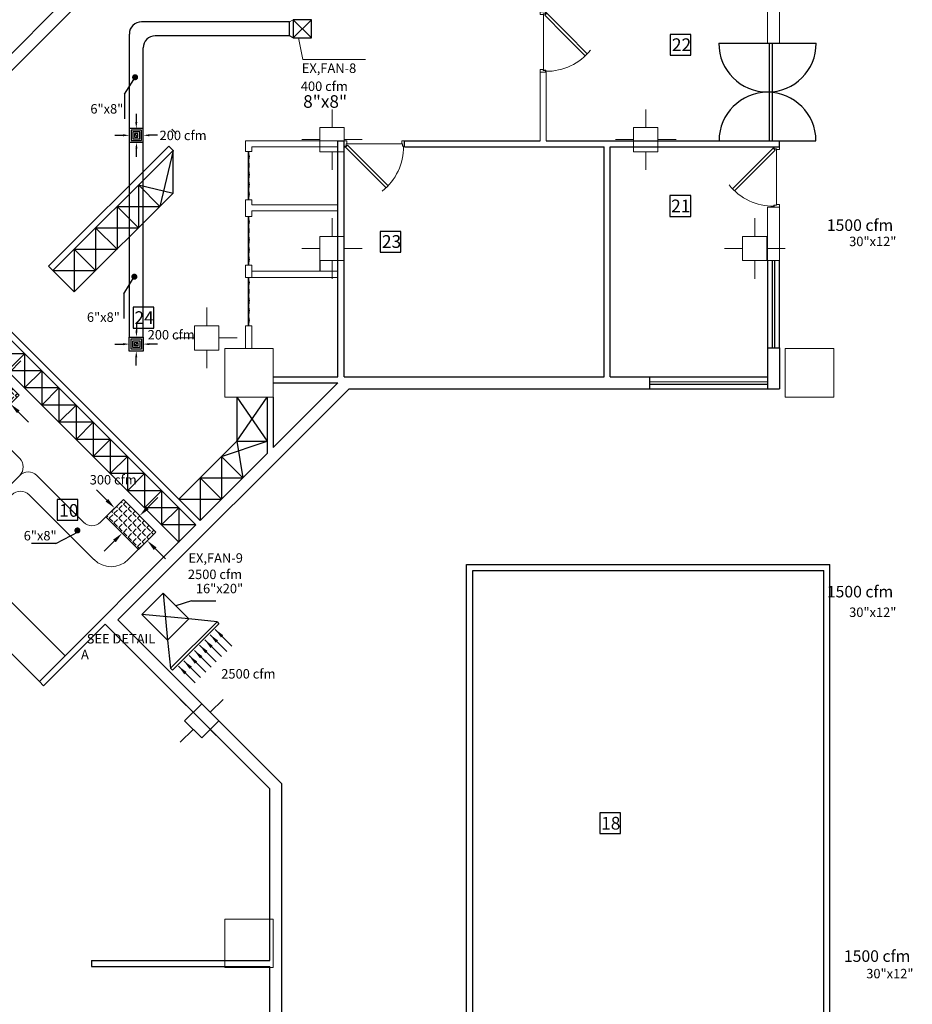
# Model space of a CAD drawing. Units: inches. Extents: x 1557 to 4546, y -197 to 498.
# Drawn here: x 1958 to 1973, y 207 to 223 of the extents above; entities that cross this region are included whole.
import ezdxf

# ---------------------------------------------------------------- set-up
doc = ezdxf.new("R2010")
doc.units = ezdxf.units.IN
doc.header["$LTSCALE"] = 0.03
doc.header["$MEASUREMENT"] = 0
for name, color, linetype in [('2', 250, 'Continuous'), ('A-Door-G', 230, 'Continuous'), ('A-Furniture-G', 252, 'Continuous'), ('A-Window-G', 210, 'Continuous'), ('ARCH PLAN', 8, 'Continuous'), ('c', 3, 'Continuous'), ('mobleman', 4, 'Continuous'), ('PATH', 3, 'Continuous'), ('setoon gozari', 1, 'Continuous'), ('TEX MEC', 4, 'Continuous')]:
    doc.layers.add(name, color=color, linetype=linetype)
doc.layers.add('A-Wall -Thin-G', color=7, linetype='Continuous', lineweight=18, true_color=0x147652)
doc.layers.add('A-Wall-Thick 2-G', color=7, linetype='Continuous', lineweight=25, true_color=0x3b6587)
for name, color, linetype, lineweight in [('FURN', 252, 'Continuous', 15), ('KATEB', 7, 'Continuous', 13), ('mecanical', 221, 'Continuous', 30)]:
    doc.layers.add(name, color=color, linetype=linetype, lineweight=lineweight)
doc.styles.add('ROMANC', font='romanc.shx', dxfattribs={"height": 2})
doc.styles.get("Standard").update_dxf_attribs({"font": 'arial.ttf'})

# ---------------------------------------------------------------- blocks, each defined once
blk = doc.blocks.new('eeee')
at = {"color": 8}
blk.add_line((-0.057, -0.057), (0.057, 0.057), dxfattribs=at)
at = {"layer": 'PATH', "color": 1}
for p, q in [((0, 0.705), (0, 0.408)), ((-0.705, 0), (-0.408, 0)), ((0.712, 0.012), (0.415, 0.007)), ((0, -0.705), (0, -0.408))]:
    blk.add_line(p, q, dxfattribs=at)
at = {"layer": 'PATH', "color": 1, "linetype": 'ByBlock'}
for points in [[(-0.035, 0.434), (0.034, 0.435), (0.002, 0.229)], [(-0.434, -0.035), (-0.435, 0.034), (-0.229, 0.002)], [(0.442, -0.027), (0.441, 0.041), (0.236, 0.005)], [(-0.035, -0.434), (0.034, -0.435), (0.002, -0.229)]]:
    blk.add_solid(points, dxfattribs=at)
at = {"layer": 'TEX MEC'}
for points in [[(-0.229, -0.229), (0.229, -0.229), (0.229, 0.229), (-0.229, 0.229)], [(-0.171, -0.171), (0.171, -0.171), (0.171, 0.171), (-0.171, 0.171)], [(-0.114, -0.114), (0.114, -0.114), (0.114, 0.114), (-0.114, 0.114)], [(-0.057, -0.057), (0.057, -0.057), (0.057, 0.057), (-0.057, 0.057)]]:
    blk.add_lwpolyline(points, close=True, dxfattribs=at)
blk = doc.blocks.new('_Dot')
at = {"color": 0, "linetype": 'ByBlock', "const_width": 0.5}
blk.add_lwpolyline([(-0.25, 0, 1), (0.25, 0, 1)], format="xyb", close=True, dxfattribs=at)
blk = doc.blocks.new('sfdwfw')
at = {"layer": 'FURN', "color": 8, "linetype": 'Continuous'}
for p, q in [((195.906, -26.114), (195.858, -26.114)), ((195.858, -26.114), (195.858, -26.21)), ((195.858, -26.21), (195.893, -26.21)), ((195.904, -26.116), (195.86, -26.116)), ((195.86, -26.116), (195.86, -26.208)), ((195.86, -26.208), (195.891, -26.208)), ((195.891, -26.208), (195.891, -26.166)), ((195.891, -26.166), (195.904, -26.166)), ((195.893, -26.21), (195.893, -26.168)), ((195.893, -26.168), (195.906, -26.168)), ((195.904, -26.166), (195.904, -26.116)), ((195.906, -26.168), (195.906, -26.114)), ((196.495, -26.534), (196.837, -26.191)), ((196.883, -26.215), (196.53, -26.569)), ((196.837, -26.191), (196.867, -26.221)), ((196.85, -26.168), (196.85, -26.114)), ((196.85, -26.114), (196.898, -26.114)), ((196.862, -26.168), (196.85, -26.168)), ((196.852, -26.166), (196.852, -26.116)), ((196.852, -26.116), (196.896, -26.116)), ((196.864, -26.166), (196.852, -26.166)), ((196.862, -26.21), (196.862, -26.168)), ((196.898, -26.21), (196.862, -26.21)), ((196.864, -26.208), (196.864, -26.166)), ((196.896, -26.208), (196.864, -26.208)), ((196.867, -26.221), (196.878, -26.21)), ((196.878, -26.21), (196.883, -26.215)), ((196.896, -26.116), (196.896, -26.208)), ((196.898, -26.114), (196.898, -26.21)), ((196.141, -26.887), (196.495, -26.534)), ((196.53, -26.569), (196.176, -26.922))]:
    blk.add_line(p, q, dxfattribs=at)
at = {"layer": 'FURN', "color": 8}
blk.add_line((196.85, -26.168), (195.906, -26.168), dxfattribs=at)
blk.add_arc((196.848, -26.219), 0.973, 179.4389, 231.4144, dxfattribs=at)
blk = doc.blocks.new('yyy')
at = {"layer": 'A-Door-G', "color": 8}
for p, q in [((-1091.088, -257.176), (-1089.479, -257.176)), ((-1090.259, -257.176), (-1090.259, -258.786)), ((-1090.209, -257.176), (-1090.209, -258.786)), ((-1091.084, -258.786), (-1089.484, -258.786))]:
    blk.add_line(p, q, dxfattribs=at)
for centre, radius, start, end in [((-1090.284, -257.176), 0.805, 180, 0), ((-1090.284, -258.786), 0.8, 0, 180)]:
    blk.add_arc(centre, radius, start, end, dxfattribs=at)
blk = doc.blocks.new('rrtf')
at = {"layer": 'setoon gozari', "color": 8, "lineweight": 0, "ltscale": 0.5, "extrusion": (0, 0, -1)}
for points, elevation in [([(-1083.6, -327.721), (-1082.8, -327.721), (-1082.8, -328.521), (-1083.6, -328.521)], -0.107), ([(-1092.857, -327.721), (-1092.057, -327.721), (-1092.057, -328.521), (-1092.857, -328.521)], -1.36), ([(-1083.6, -337.146), (-1082.8, -337.146), (-1082.8, -337.946), (-1083.6, -337.946)], -0.107)]:
    blk.add_lwpolyline(points, close=True, dxfattribs=dict(at, elevation=elevation))
blk = doc.blocks.new('wt5tw4e')
at = {"layer": 'setoon gozari', "color": 8, "lineweight": 0, "ltscale": 0.5}
for p, q in [((-1222.309, -297.402), (-1222.309, -297.102)), ((-1222.309, -297.102), (-1222.309, -297.402)), ((-1222.509, -297.402), (-1222.109, -297.402)), ((-1222.509, -297.802), (-1222.509, -297.402)), ((-1222.109, -297.402), (-1222.109, -297.802)), ((-1222.509, -297.602), (-1222.809, -297.602)), ((-1222.809, -297.602), (-1222.509, -297.602)), ((-1222.109, -297.602), (-1221.809, -297.602)), ((-1222.109, -297.802), (-1222.509, -297.802)), ((-1222.309, -297.802), (-1222.309, -298.102))]:
    blk.add_line(p, q, dxfattribs=at)
blk = doc.blocks.new('5y5y4y5')
at = {"layer": 'setoon gozari', "color": 8, "lineweight": 0, "ltscale": 0.5}
for p, q in [((-962.29, -226.516), (-962.29, -226.216)), ((-962.29, -226.216), (-962.29, -226.516)), ((-955.308, -226.516), (-955.308, -226.216)), ((-955.308, -226.216), (-955.308, -226.516)), ((-962.49, -226.516), (-962.09, -226.516)), ((-962.49, -226.916), (-962.49, -226.516)), ((-962.09, -226.516), (-962.09, -226.916)), ((-955.508, -226.516), (-955.108, -226.516)), ((-955.508, -226.916), (-955.508, -226.516)), ((-955.108, -226.516), (-955.108, -226.916)), ((-962.49, -226.716), (-962.79, -226.716)), ((-962.79, -226.716), (-962.49, -226.716)), ((-962.09, -226.716), (-961.79, -226.716)), ((-955.508, -226.716), (-955.808, -226.716)), ((-955.808, -226.716), (-955.508, -226.716)), ((-955.108, -226.716), (-954.808, -226.716)), ((-962.09, -226.916), (-962.49, -226.916)), ((-962.29, -226.916), (-962.29, -227.216)), ((-955.108, -226.916), (-955.508, -226.916)), ((-955.308, -226.916), (-955.308, -227.216)), ((-964.359, -227.992, 0), (-964.359, -227.692, 0)), ((-964.359, -227.692, 0), (-964.359, -227.992, 0)), ((-964.359, -227.692, 0), (-964.359, -227.992, 0)), ((-964.559, -227.992, 0), (-964.159, -227.992, 0)), ((-964.559, -228.392, 0), (-964.559, -227.992, 0)), ((-964.159, -227.992, 0), (-964.159, -228.392, 0)), ((-964.859, -228.192, 0), (-964.559, -228.192, 0)), ((-964.159, -228.192, 0), (-963.859, -228.192, 0)), ((-964.159, -228.392, 0), (-964.559, -228.392, 0)), ((-964.359, -228.392, 0), (-964.359, -228.692, 0)), ((-964.584, -234.376, 0), (-964.796, -234.164, 0)), ((-964.301, -234.376, 0), (-964.089, -234.164, 0)), ((-964.725, -234.517, 0), (-964.442, -234.234, 0)), ((-964.442, -234.234, 0), (-964.159, -234.517, 0)), ((-964.442, -234.8, 0), (-964.725, -234.517, 0)), ((-964.159, -234.517, 0), (-964.442, -234.8, 0)), ((-964.584, -234.659, 0), (-964.796, -234.871, 0)), ((-964.301, -234.659, 0), (-964.089, -234.871, 0))]:
    blk.add_line(p, q, dxfattribs=at)
at = {"layer": 'setoon gozari', "color": 8, "linetype": 'Continuous', "lineweight": 5}
for p in [(260.019, 72.685), (265.201, 72.685)]:
    blk.add_blockref('wt5tw4e', p, dxfattribs=at)
blk = doc.blocks.new('1st')
at = {"layer": '2', "color": 8}
for p, q in [((2644.746, 157.892), (2644.746, 158.692)), ((2644.756, 157.892), (2644.756, 158.692)), ((2644.746, 156.815), (2644.746, 157.615)), ((2644.756, 156.815), (2644.756, 157.615)), ((2644.746, 155.812), (2644.746, 156.612)), ((2644.756, 155.812), (2644.756, 156.612)), ((2648.351, 151.87), (2654.351, 151.87)), ((2648.351, 141.87), (2648.351, 151.87)), ((2648.451, 151.77), (2654.251, 151.77)), ((2648.451, 141.97), (2648.451, 151.77)), ((2654.251, 141.97), (2654.251, 151.77)), ((2654.351, 141.87), (2654.351, 151.87))]:
    blk.add_line(p, q, dxfattribs=at)
for points in [[(2644.756, 158.692), (2644.751, 158.679), (2644.74, 158.651), (2644.766, 158.602), (2644.736, 158.543), (2644.767, 158.47), (2644.736, 158.392), (2644.767, 158.305), (2644.736, 158.223), (2644.766, 158.139), (2644.736, 158.062), (2644.765, 157.986), (2644.745, 157.932), (2644.746, 157.901), (2644.747, 157.892)], [(2644.756, 157.615), (2644.751, 157.602), (2644.74, 157.574), (2644.766, 157.525), (2644.736, 157.466), (2644.767, 157.393), (2644.736, 157.314), (2644.767, 157.228), (2644.736, 157.145), (2644.766, 157.061), (2644.736, 156.984), (2644.765, 156.909), (2644.745, 156.854), (2644.746, 156.824), (2644.747, 156.815)], [(2644.756, 156.612), (2644.751, 156.599), (2644.74, 156.571), (2644.766, 156.522), (2644.736, 156.463), (2644.767, 156.39), (2644.736, 156.311), (2644.767, 156.225), (2644.736, 156.142), (2644.766, 156.058), (2644.736, 155.981), (2644.765, 155.906), (2644.745, 155.851), (2644.746, 155.821), (2644.747, 155.812)]]:
    blk.add_open_spline(points, degree=3, knots=[0, 0, 0, 0, 0.0403416, 0.0879673, 0.1497368, 0.2200868, 0.3072605, 0.3873459, 0.4827914, 0.5545586, 0.6425556, 0.7151289, 0.7827167, 0.8084716, 0.8084716, 0.8084716, 0.8084716], dxfattribs=at)
at = {"layer": 'A-Furniture-G', "color": 8}
for p, q in [((2643.501, 158.71), (2643.283, 157.785)), ((2643.501, 158.003), (2643.501, 158.71)), ((2643.283, 157.785), (2642.929, 158.138)), ((2642.929, 158.138), (2642.929, 157.431)), ((2642.929, 158.138), (2643.501, 158.003)), ((2641.869, 156.371), (2643.501, 158.003)), ((2642.929, 157.431), (2642.576, 157.785)), ((2642.576, 157.785), (2642.576, 157.078)), ((2642.576, 157.785), (2643.283, 157.785)), ((2642.576, 157.078), (2642.222, 157.431)), ((2642.222, 157.431), (2642.222, 156.724)), ((2642.222, 157.431), (2642.929, 157.431)), ((2642.222, 156.724), (2641.869, 157.078)), ((2641.869, 157.078), (2641.869, 156.371)), ((2641.869, 157.078), (2642.576, 157.078)), ((2641.869, 156.371), (2641.515, 156.724)), ((2641.515, 156.724), (2642.222, 156.724)), ((2639.919, 155.916), (2643.596, 152.239)), ((2641.05, 155.351), (2640.485, 155.351)), ((2641.05, 155.351), (2640.767, 155.068)), ((2641.05, 155.351), (2641.05, 154.785)), ((2641.333, 155.068), (2640.767, 155.068)), ((2641.333, 155.068), (2641.05, 154.785)), ((2641.333, 155.068), (2641.333, 154.502)), ((2641.616, 154.785), (2641.05, 154.785)), ((2641.616, 154.785), (2641.333, 154.502)), ((2641.616, 154.785), (2641.616, 154.219)), ((2644.557, 154.633, 2.89), (2644.557, 153.908, 2.89)), ((2644.557, 153.908), (2645.057, 154.633, 2.89)), ((2644.557, 154.633, 2.89), (2645.057, 153.908, 2.89)), ((2641.899, 154.502), (2641.333, 154.502)), ((2641.899, 154.502), (2641.616, 154.219)), ((2641.899, 154.502), (2641.899, 153.936)), ((2642.182, 154.219), (2641.616, 154.219)), ((2642.182, 154.219), (2641.899, 153.936)), ((2642.182, 154.219), (2642.182, 153.654)), ((2638.112, 153.967), (2641.718, 150.361)), ((2642.465, 153.936), (2641.899, 153.936)), ((2642.465, 153.936), (2642.182, 153.654)), ((2642.465, 153.936), (2642.465, 153.371)), ((2643.596, 152.946), (2644.557, 153.908)), ((2644.303, 153.654), (2645.057, 153.908, 2.89)), ((2644.557, 153.908), (2645.057, 153.908, 2.89)), ((2644.557, 153.908, 2.89), (2644.657, 153.3)), ((2637.687, 153.543), (2641.294, 149.937)), ((2642.747, 153.654), (2642.182, 153.654)), ((2642.747, 153.654), (2642.465, 153.371)), ((2642.747, 153.654), (2642.747, 153.088)), ((2644.657, 153.3), (2644.303, 153.654)), ((2644.303, 153.654), (2644.303, 152.946)), ((2643.03, 153.371), (2642.465, 153.371)), ((2643.03, 153.371), (2642.747, 153.088)), ((2643.03, 153.371), (2643.03, 152.805)), ((2644.303, 152.946), (2643.949, 153.3)), ((2643.949, 153.3), (2644.657, 153.3)), ((2643.949, 153.3), (2643.949, 152.593)), ((2643.313, 153.088), (2642.747, 153.088)), ((2643.313, 153.088), (2643.03, 152.805)), ((2643.313, 153.088), (2643.313, 152.522)), ((2643.596, 152.946), (2644.303, 152.946)), ((2643.596, 152.805), (2643.03, 152.805)), ((2643.596, 152.805), (2643.313, 152.522)), ((2643.596, 152.805), (2643.596, 152.239)), ((2643.879, 152.522), (2643.313, 152.522))]:
    blk.add_line(p, q, dxfattribs=at)
at = {"layer": 'A-Wall -Thin-G', "color": 8}
for p, q in [((2653.52, 161.099), (2653.52, 160.479)), ((2653.32, 160.479), (2653.32, 160.999)), ((2653.52, 160.479), (2653.32, 160.479)), ((2649.566, 158.87), (2649.566, 159.999)), ((2649.666, 159.999), (2649.566, 159.999)), ((2649.666, 158.87), (2649.666, 159.999)), ((2644.701, 158.692), (2644.701, 158.87)), ((2646.226, 158.87), (2644.701, 158.87)), ((2644.801, 158.692), (2644.801, 158.77)), ((2646.226, 158.77), (2644.801, 158.77)), ((2644.701, 158.692), (2644.801, 158.692)), ((2644.701, 157.615), (2644.701, 157.892)), ((2644.701, 157.892), (2644.801, 157.892)), ((2644.801, 157.812), (2644.801, 157.892)), ((2644.801, 157.812), (2646.226, 157.812)), ((2644.701, 157.615), (2644.801, 157.615)), ((2644.801, 157.615), (2644.801, 157.712)), ((2644.801, 157.712), (2646.226, 157.712)), ((2644.701, 156.612), (2644.701, 156.815)), ((2644.701, 156.815), (2644.801, 156.815)), ((2644.801, 156.612), (2644.801, 156.815)), ((2644.801, 156.712), (2646.226, 156.712)), ((2644.701, 156.612), (2646.226, 156.612)), ((2644.701, 155.435), (2644.701, 155.812)), ((2644.701, 155.812), (2644.801, 155.812)), ((2644.801, 155.435), (2644.801, 155.812))]:
    blk.add_line(p, q, dxfattribs=at)
at = {"layer": 'A-Wall-Thick 2-G', "color": 8}
for p, q in [((2643.265, 162.742), (2633.473, 152.949)), ((2643.407, 162.6), (2633.614, 152.808)), ((2641.445, 156.795), (2643.43, 158.78)), ((2643.43, 158.78), (2643.501, 158.71)), ((2646.226, 154.97), (2646.226, 158.87)), ((2646.226, 158.87), (2646.326, 158.87)), ((2646.326, 154.97), (2646.326, 158.87)), ((2646.326, 158.77), (2646.342, 158.77)), ((2647.326, 158.87), (2649.566, 158.87)), ((2647.326, 158.77), (2647.326, 158.87)), ((2647.326, 158.77), (2650.62, 158.77)), ((2649.666, 158.87), (2653.52, 158.87)), ((2650.62, 154.97), (2650.62, 158.77)), ((2650.72, 154.97), (2650.72, 158.77)), ((2650.72, 158.77), (2653.52, 158.77)), ((2653.52, 158.77), (2653.52, 158.87)), ((2641.515, 156.724), (2643.501, 158.71)), ((2641.445, 156.795), (2641.515, 156.724)), ((2645.926, 156.888), (2645.926, 156.712)), ((2643.949, 152.593), (2640.202, 156.341)), ((2643.879, 152.522), (2640.202, 156.199)), ((2653.32, 155.449), (2653.52, 155.449)), ((2653.32, 155.449), (2653.32, 154.77)), ((2653.52, 155.449), (2653.52, 154.77)), ((2645.157, 154.97), (2646.226, 154.97)), ((2645.157, 153.801), (2646.226, 154.87)), ((2645.157, 154.87), (2646.226, 154.87)), ((2646.326, 154.97), (2650.62, 154.97)), ((2650.72, 154.97), (2651.372, 154.97)), ((2651.372, 154.97), (2651.372, 154.77)), ((2642.592, 150.953), (2646.409, 154.77)), ((2646.409, 154.77), (2651.372, 154.77)), ((2653.32, 154.77), (2653.52, 154.77, 0)), ((2645.057, 154.633, 2.89), (2645.057, 153.701, 2.89)), ((2645.157, 154.635, 2.89), (2645.157, 153.801, 2.89)), ((2643.949, 152.593), (2645.057, 153.701)), ((2641.294, 149.937), (2643.879, 152.522)), ((2645.301, 148.244), (2642.592, 150.953)), ((2642.38, 150.882), (2641.364, 149.866)), ((2645.101, 148.161), (2642.38, 150.882)), ((2641.364, 149.866), (2641.294, 149.937)), ((2645.301, 138.565), (2645.301, 148.244)), ((2645.101, 145.33), (2645.101, 148.161)), ((2642.156, 145.33), (2645.101, 145.33)), ((2642.156, 145.33), (2642.156, 145.23)), ((2642.156, 145.23), (2645.101, 145.23)), ((2645.101, 138.365), (2645.101, 145.23))]:
    blk.add_line(p, q, dxfattribs=at)
at = {"layer": 'A-Wall-Thick 2-G', "color": 8, "lineweight": 0, "ltscale": 20}
for p, q in [((2653.32, 157.77), (2653.52, 157.77)), ((2653.32, 156.889), (2653.32, 157.77)), ((2653.52, 156.889), (2653.52, 157.77)), ((2653.52, 156.889), (2653.32, 156.889))]:
    blk.add_line(p, q, dxfattribs=at)
at = {"layer": 'A-Window-G', "color": 8}
for p, q in [((2653.32, 156.889), (2653.32, 155.449)), ((2653.4, 155.449), (2653.4, 156.889)), ((2653.44, 155.449), (2653.44, 156.889)), ((2653.52, 155.449), (2653.52, 156.889)), ((2651.372, 154.97), (2653.32, 154.97)), ((2651.372, 154.89), (2653.32, 154.889)), ((2651.372, 154.85), (2653.32, 154.85)), ((2651.372, 154.77), (2653.32, 154.77))]:
    blk.add_line(p, q, dxfattribs=at)
at = {"layer": 'mobleman', "color": 8, "ltscale": 0.5}
for points in [[(2652.053, 160.623), (2651.71, 160.623), (2651.71, 160.28), (2652.053, 160.28)], [(2652.051, 157.963), (2651.708, 157.963), (2651.708, 157.62), (2652.051, 157.62)], [(2647.263, 157.371), (2646.92, 157.371), (2646.92, 157.028), (2647.263, 157.028)], [(2643.187, 156.117), (2642.844, 156.117), (2642.844, 155.775), (2643.187, 155.775)], [(2641.928, 152.942), (2641.585, 152.942), (2641.585, 152.599), (2641.928, 152.599)], [(2650.894, 147.766), (2650.552, 147.766), (2650.552, 147.423), (2650.894, 147.423)]]:
    blk.add_lwpolyline(points, close=True, dxfattribs=at)
at = {"layer": 'A-Door-G', "color": 8}
for p, xscale, yscale, zscale, rotation in [((2624.455, -28.333), 0.9615753517488845, 0.9615753517488845, 0.9615753517488845, 90), ((2835.658, 183.98), -0.9615753517488845, 0.9615753517488842, 0.9615753517488842, 359.999999999999), ((2678.63, -30.562), -0.9615753517489026, 0.9615753517489026, 0.9615753517489026, 270)]:
    blk.add_blockref('sfdwfw', p, dxfattribs=dict(at, xscale=xscale, yscale=yscale, zscale=zscale, rotation=rotation))
at = {"layer": 'A-Wall -Thin-G', "color": 8}
blk.add_blockref('yyy', (3743.604, 417.655), dxfattribs=at)
at = {"layer": 'A-Wall-Thick 2-G', "color": 8}
blk.add_blockref('5y5y4y5', (3608.417, 383.804), dxfattribs=at)
at = {"layer": 'setoon gozari', "color": 8}
blk.add_blockref('rrtf', (1561.557, 483.156, 2.783), dxfattribs=at)
at = {"layer": 'mobleman', "color": 8, "ltscale": 0.5, "char_height": 0.2104, "attachment_point": 1}
for s, insert in [('22', (2651.741, 160.56)), ('21', (2651.728, 157.897)), ('23', (2646.951, 157.309)), ('24', (2642.865, 156.052)), ('10', (2641.621, 152.867)), ('18', (2650.572, 147.7))]:
    blk.add_mtext_dynamic_manual_height_columns(s, width=0.75297, gutter_width=1, heights=[0], dxfattribs=dict(at, insert=insert))
blk = doc.blocks.new('30DAR16')
at = {"layer": 'c'}
h = blk.add_hatch(dxfattribs=at)
h.set_pattern_fill('ANGLE', color=2, scale=0.4, style=0)
h.set_pattern_definition([(0, (0, 0), (0, 0.11), [0.08, -0.03]), (90, (0, 0), (-0.11, 0), [0.08, -0.03])])
h.paths.add_polyline_path([(470.849, 32.318), (470.849, 32.725), (470.087, 32.725), (470.087, 32.318)])
blk.add_lwpolyline([(470.087, 32.318), (470.849, 32.318), (470.849, 32.725), (470.087, 32.725)], close=True, dxfattribs=at)
at = {"layer": 'PATH', "color": 1}
for p, q in [((470.468, 33.148), (470.468, 32.884)), ((469.663, 32.522), (469.927, 32.521)), ((471.272, 32.522), (471.008, 32.521)), ((470.468, 31.895), (470.468, 32.159))]:
    blk.add_line(p, q, dxfattribs=at)
at = {"layer": 'PATH', "color": 1, "linetype": 'ByBlock'}
for points in [[(470.499, 32.908), (470.438, 32.908), (470.468, 32.725)], [(469.904, 32.491), (469.903, 32.552), (470.087, 32.522)], [(471.032, 32.491), (471.032, 32.552), (470.849, 32.522)], [(470.499, 32.135), (470.438, 32.135), (470.468, 32.318)]]:
    blk.add_solid(points, dxfattribs=at)

msp = doc.modelspace()

# ---------------------------------------------------------------- linework, layer by layer
at = {"color": 30, "lineweight": -3}
for p, q in [((1959.839, 221.904, 1.064), (1959.839, 221.497, 1.064)), ((1959.839, 221.904, 1.064), (1959.839, 221.497, 1.064)), ((1959.828, 218.609, 1.064), (1959.828, 218.202, 1.064)), ((1959.828, 218.609, 1.064), (1959.828, 218.202, 1.064)), ((1958.709, 214.486, 1.064), (1958.302, 214.486, 1.064)), ((1958.709, 214.486, 1.064), (1958.302, 214.486, 1.064)), ((1960.945, 213.538, 2.127), (1961.352, 213.538, 2.127)), ((1960.945, 213.538, 2.127), (1961.352, 213.538, 2.127))]:
    msp.add_line(p, q, dxfattribs=at)
at = {"color": 4, "lineweight": -3}
for p, q in [((1961.369, 213.188), (1960.603, 212.422)), ((1960.635, 212.389), (1961.401, 213.156)), ((1961.369, 213.188), (1961.401, 213.156)), ((1960.603, 212.422), (1960.635, 212.389))]:
    msp.add_line(p, q, dxfattribs=at)
at = {"color": 1, "lineweight": -3}
for p, q in [((1961.53, 212.702), (1961.255, 212.977)), ((1961.616, 212.789), (1961.341, 213.064)), ((1961.357, 212.529), (1961.082, 212.804)), ((1961.443, 212.616), (1961.168, 212.891)), ((1961.184, 212.356), (1960.909, 212.631)), ((1961.27, 212.443), (1960.995, 212.718)), ((1961.009, 212.182), (1960.734, 212.457)), ((1961.097, 212.27), (1960.822, 212.545))]:
    msp.add_line(p, q, dxfattribs=at)
at = {"color": 30, "lineweight": -3}
for points, elevation in [([(1959.839, 221.904), (1959.839, 221.904), (1960.031, 222.21)], 1.064), ([(1959.828, 218.609), (1959.828, 218.609), (1960.019, 218.916)], 1.064), ([(1958.709, 214.486), (1958.709, 214.486), (1959.087, 214.684)], 1.064), ([(1960.945, 213.538), (1960.945, 213.538), (1960.691, 213.454)], 2.127)]:
    msp.add_lwpolyline(points, dxfattribs=dict(at, elevation=elevation))
at = {"color": 1, "lineweight": -3}
for points in [[(1961.347, 212.846), (1961.385, 212.883), (1961.255, 212.977)], [(1961.434, 212.932), (1961.471, 212.969), (1961.341, 213.064)], [(1961.174, 212.673), (1961.212, 212.71), (1961.082, 212.804)], [(1961.26, 212.759), (1961.298, 212.796), (1961.168, 212.891)], [(1961.039, 212.538), (1961.002, 212.5), (1960.907, 212.63)], [(1961.125, 212.624), (1961.088, 212.586), (1960.994, 212.716)], [(1960.826, 212.325), (1960.864, 212.362), (1960.734, 212.457)], [(1960.952, 212.451), (1960.915, 212.413), (1960.821, 212.543)]]:
    msp.add_solid(points, dxfattribs=at)
at = {"layer": 'A-Wall -Thin-G', "color": 8}
msp.add_line((1960.695, 221.256), (1960.624, 221.327), dxfattribs=at)
at = {"layer": 'ARCH PLAN', "color": 6, "lineweight": 0, "ltscale": 0.5}
msp.add_line((1962.566, 223.1), (1962.629, 223.135), dxfattribs=at)
at = {"layer": 'mecanical', "color": 221, "linetype": 'ByBlock', "lineweight": -3}
for p, q in [((1962.566, 223.1), (1960.121, 223.1)), ((1962.566, 222.871), (1962.566, 223.1)), ((1962.929, 223.135), (1962.629, 222.835)), ((1962.629, 223.135), (1962.929, 222.835)), ((1959.921, 217.891), (1959.921, 222.9)), ((1962.566, 222.871), (1960.35, 222.871)), ((1962.629, 222.835), (1962.566, 222.871)), ((1960.15, 217.891), (1960.15, 222.671)), ((1960.479, 213.666), (1960.55, 212.888)), ((1960.903, 213.241), (1960.125, 213.312)), ((1961.369, 213.188), (1960.903, 213.241)), ((1960.55, 212.888), (1960.603, 212.422))]:
    msp.add_line(p, q, dxfattribs=at)
at = {"layer": 'mecanical', "lineweight": 0, "ltscale": 0.5}
for p, q in [((1962.788, 222.479), (1962.713, 222.835)), ((1963.822, 222.479), (1962.788, 222.479)), ((1957.725, 216.274, -1.064), (1958.11, 215.889, -1.064)), ((1957.888, 215.384, -1.064), (1958.11, 215.606, -1.064)), ((1958.393, 215.606, -1.064), (1959.162, 214.837, -1.064)), ((1958.265, 215.29, -1.064), (1959.337, 214.217, -1.064)), ((1959.822, 215.213, -1.064), (1959.445, 214.837, -1.064)), ((1960.36, 214.673, -1.064), (1959.903, 214.217, -1.064))]:
    msp.add_line(p, q, dxfattribs=at)
at = {"layer": 'mecanical', "color": 221, "linetype": 'ByBlock', "lineweight": -3}
for points in [[(1962.629, 222.835), (1962.929, 222.835), (1962.929, 223.135), (1962.629, 223.135)], [(1960.125, 213.312), (1960.55, 212.888), (1960.903, 213.241), (1960.479, 213.666)]]:
    msp.add_lwpolyline(points, close=True, dxfattribs=at)
for centre in [(1960.121, 222.9), (1960.35, 222.671)]:
    msp.add_arc(centre, 0.2, 90, 180, dxfattribs=at)
at = {"layer": 'mecanical', "lineweight": 0, "ltscale": 0.5}
for centre, radius, start, end in [((1957.968, 215.748, -1.064), 0.2, 315, 45), ((1958.251, 215.465, -1.064), 0.2, 45, 135), ((1958.123, 215.148, -1.064), 0.2, 45, 135), ((1959.304, 214.978, -1.064), 0.2, 225, 314.9292), ((1959.62, 214.5, -1.064), 0.4, 225, 314.9292)]:
    msp.add_arc(centre, radius, start, end, dxfattribs=at)

# ---------------------------------------------------------------- block references
at = {"color": 30, "lineweight": -3, "xscale": -0.1, "yscale": 0.1, "zscale": 0.1}
for p, rotation in [((1960.016, 222.186), 249.2202953106409), ((1960.004, 218.891), 249.2202953106409), ((1959.063, 214.699), 159.2202953106409)]:
    msp.add_blockref('_Dot', p, dxfattribs=dict(at, rotation=rotation))
at = {"color": 9, "lineweight": -3, "yscale": 0.5000000000000001, "zscale": 0.5000000000000001}
for p, xscale, rotation in [((1960.035, 221.227), 0.5000000000000001, 269.999999999737), ((1960.035, 217.777), -0.5000000000000001, 270.000000000263)]:
    msp.add_blockref('eeee', p, dxfattribs=dict(at, xscale=xscale, rotation=rotation))
at = {"layer": 'c', "rotation": 314.9292243132218}
for p in [(1602.403, 527.173, -1.064), (1604.663, 524.913, -1.064)]:
    msp.add_blockref('30DAR16', p, dxfattribs=at)
at = {"layer": 'mecanical', "lineweight": 0}
msp.add_blockref('1st', (-682.859, 62.268), dxfattribs=at)

# ---------------------------------------------------------------- texts
at = {"layer": 'KATEB', "color": 30, "lineweight": -3, "style": 'ROMANC'}
for s, rotation, p in [('EX,FAN-8', 360, (1962.769, 222.257, -1.064)), ('EX,FAN-9', 360, (1960.897, 214.166, -1.064)), ('2500 cfm', 0, (1960.888, 213.896)), ('2500 cfm', 0, (1961.439, 212.253))]:
    msp.add_text(s, height=0.156, rotation=rotation, dxfattribs=at).set_placement(p)
for s, height, p in [('400 cfm', 0.156, (1962.753, 221.959)), ('200 cfm', 0.156, (1960.42, 221.147)), ('1500 cfm', 0.1911, (1971.441, 219.647)), ('200 cfm', 0.156, (1960.223, 217.854)), ('300 cfm', 0.156, (1959.266, 215.459)), ('1500 cfm', 0.1911, (1971.441, 213.593)), ('1500 cfm', 0.1911, (1971.723, 207.573))]:
    msp.add_text(s, height=height, dxfattribs=at).set_placement(p)
for s, insert, char_height, width, attachment_point in [('8"x8"', (1962.792, 221.616), 0.208, 1.26816, 7), ('6"x8"', (1959.821, 221.742, 1.064), 0.156, 1.26816, 3), ('30"x12"', (1972.59, 219.552), 0.156, 1.26816, 3), ('6"x8"', (1959.764, 218.301, 1.064), 0.156, 1.26816, 3), ('6"x8"', (1958.72, 214.691, 1.064), 0.156, 1.26816, 3), ('16"x20"', (1961.8, 213.818, 2.127), 0.156, 1.26816, 3), ('30"x12"', (1972.59, 213.426), 0.156, 1.26816, 3), ('  SEE DETAIL A ', (1959.122, 212.988), 0.156, 1.30576, 1), ('30"x12"', (1972.872, 207.457), 0.156, 1.26816, 3)]:
    msp.add_mtext(s, dxfattribs=dict(at, insert=insert, char_height=char_height, width=width, attachment_point=attachment_point))

doc.saveas('drawing.dxf')
